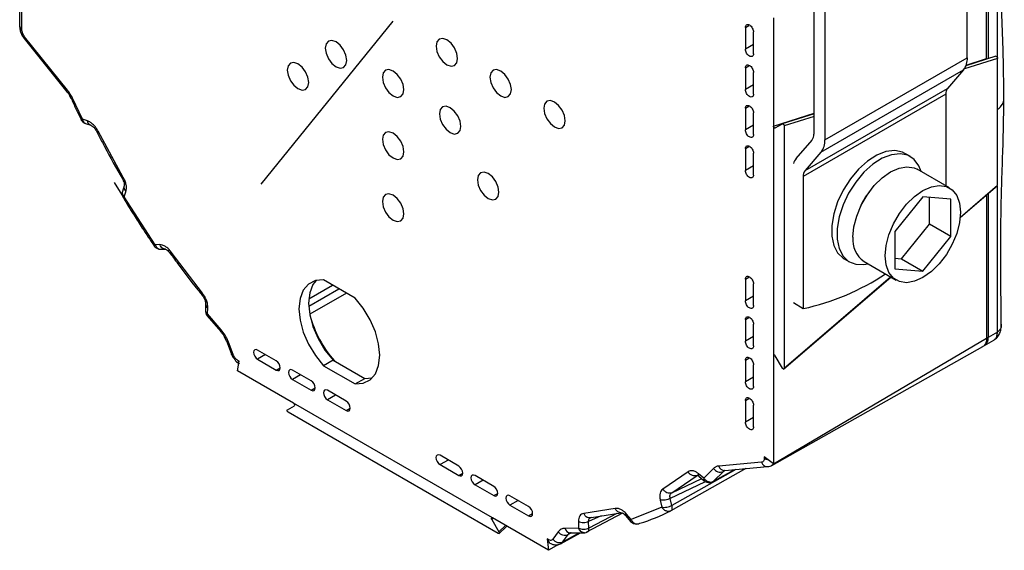
# Model space of a CAD drawing. Units: millimetres. Extents: x 2 to 306, y 3 to 206.
# Drawn here: x 248 to 261, y 131 to 138 of the extents above; entities that cross this region are included whole.
import ezdxf

# ---------------------------------------------------------------- set-up
doc = ezdxf.new("R2010")
doc.units = ezdxf.units.MM

msp = doc.modelspace()

# ---------------------------------------------------------------- linework, layer by layer
at = {"color": 7, "linetype": 'Continuous', "lineweight": 25}
for p, q in [((258.038, 136.9), (258.038, 142.844)), ((258.179, 142.762), (258.179, 136.824)), ((260.053, 137.905), (260.053, 141.79)), ((260.307, 137.894), (260.307, 140.071)), ((260.328, 140.083), (260.328, 137.891)), ((247.595, 139.731), (247.595, 138.314)), ((247.625, 138.273), (247.625, 139.551)), ((250.772, 136.243), (252.504, 138.383)), ((257.504, 138.429), (257.504, 137.007)), ((257.136, 138.304), (257.136, 138.018)), ((257.242, 137.957), (257.242, 138.243)), ((247.63, 138.194), (247.655, 138.162)), ((247.653, 138.159), (248.217, 137.458)), ((248.224, 137.48), (247.66, 138.181)), ((258.179, 136.824), (260.053, 137.905)), ((260.429, 137.923), (260.035, 137.798)), ((260.45, 136.23), (260.45, 137.896)), ((257.136, 137.773), (257.136, 137.487)), ((258.129, 136.662), (260.003, 137.744)), ((260.003, 137.744), (259.794, 137.502)), ((257.242, 137.426), (257.242, 137.712)), ((257.92, 136.421), (259.794, 137.502)), ((248.252, 137.407), (248.269, 137.37)), ((248.27, 137.371), (248.271, 137.37)), ((248.42, 137.095), (248.291, 137.371)), ((259.77, 137.425), (257.896, 136.344)), ((259.77, 137.425), (259.77, 136.222)), ((257.136, 137.241), (257.136, 136.955)), ((248.487, 137.073), (248.42, 137.095)), ((257.242, 136.894), (257.242, 137.18)), ((258.038, 137.167), (257.619, 137.034)), ((248.46, 137.04), (248.531, 137.018)), ((257.504, 137.007), (257.504, 133.988)), ((257.528, 136.981), (257.622, 137.035)), ((257.646, 137.009), (257.646, 133.823)), ((248.957, 136.33), (248.627, 136.938)), ((257.805, 136.582), (258.014, 136.823)), ((257.136, 136.711), (257.136, 136.424)), ((257.242, 136.363), (257.242, 136.649)), ((258.129, 136.662), (257.92, 136.421)), ((259.304, 136.606), (259.233, 136.647)), ((259.819, 136.193), (259.395, 136.438)), ((248.915, 136.367), (248.943, 136.321)), ((257.896, 136.344), (257.896, 134.606)), ((248.838, 136.266), (248.958, 136.068)), ((248.97, 136.22), (248.946, 136.148)), ((259.961, 135.804), (260.448, 136.223)), ((248.971, 136.077), (248.993, 136.144)), ((249.376, 135.446), (248.971, 136.077)), ((259.469, 136.077), (259.102, 135.62)), ((259.837, 136.044), (259.469, 136.077)), ((259.554, 135.717), (259.554, 136.069)), ((259.837, 135.554), (259.837, 136.044)), ((260.307, 136.102), (260.307, 134.217)), ((260.328, 136.12), (260.328, 134.229)), ((259.187, 135.26), (259.554, 135.717)), ((259.837, 135.554), (259.554, 135.717)), ((259.102, 135.62), (259.102, 135.13)), ((259.469, 135.097), (259.837, 135.554)), ((249.438, 135.448), (249.376, 135.446)), ((249.44, 135.387), (249.509, 135.389)), ((249.997, 134.809), (249.585, 135.351)), ((259.102, 135.268), (259.187, 135.26)), ((258.433, 135.261), (258.504, 135.221)), ((258.695, 135.225), (259.119, 134.981)), ((259.187, 135.26), (259.469, 135.097)), ((257.638, 133.81), (259.049, 135.021)), ((259.102, 135.13), (259.469, 135.097)), ((252.005, 134.744), (251.589, 134.984)), ((257.136, 134.995), (257.136, 134.708)), ((257.242, 134.647), (257.242, 134.934)), ((250.039, 134.665), (250.036, 134.582)), ((250.065, 134.537), (250.069, 134.619)), ((257.896, 134.606), (257.768, 134.681)), ((250.06, 134.514), (250.24, 134.304)), ((250.244, 134.328), (250.065, 134.537)), ((257.136, 134.463), (257.136, 134.177)), ((257.242, 134.116), (257.242, 134.402)), ((250.24, 134.303), (250.239, 134.303)), ((250.285, 134.239), (250.311, 134.183)), ((260.449, 134.299), (260.328, 134.229)), ((250.312, 134.183), (250.38, 134.007)), ((250.312, 134.183), (250.312, 134.183)), ((250.403, 134.002), (250.335, 134.178)), ((257.483, 132.546), (260.258, 134.109)), ((257.504, 132.565), (260.307, 134.217)), ((260.28, 134.122), (260.4, 134.191)), ((250.381, 134.007), (250.398, 133.97)), ((250.968, 133.921), (250.723, 134.063)), ((250.829, 134.002), (250.723, 133.941)), ((257.504, 133.988), (257.504, 132.565)), ((257.622, 133.825), (257.528, 133.986)), ((250.46, 133.79), (250.481, 133.916)), ((250.481, 133.916), (250.465, 133.926)), ((250.723, 133.941), (250.968, 133.799)), ((251.717, 133.93), (251.589, 133.857)), ((251.589, 133.857), (252.005, 133.617)), ((251.717, 133.93), (252.132, 133.69)), ((257.136, 133.931), (257.136, 133.645)), ((257.242, 133.584), (257.242, 133.87)), ((251.197, 133.365), (250.46, 133.79)), ((250.968, 133.799), (251.021, 133.83)), ((251.428, 133.656), (251.182, 133.798)), ((251.288, 133.737), (251.182, 133.675)), ((251.182, 133.675), (251.428, 133.534)), ((252.005, 133.617), (252.132, 133.69)), ((252.132, 133.69), (252.23, 133.697)), ((251.428, 133.534), (251.481, 133.564)), ((251.888, 133.391), (251.642, 133.533)), ((251.748, 133.471), (251.642, 133.41)), ((251.115, 133.278), (251.208, 133.331)), ((253.812, 131.856), (251.197, 133.365)), ((251.642, 133.41), (251.888, 133.268)), ((257.136, 133.4), (257.136, 133.115)), ((257.242, 133.053), (257.242, 133.339)), ((253.885, 131.651), (251.126, 133.244)), ((251.888, 133.268), (251.941, 133.299)), ((253.367, 132.537), (253.121, 132.679)), ((253.227, 132.617), (253.121, 132.556)), ((253.121, 132.556), (253.367, 132.414)), ((257.348, 132.588), (256.785, 132.538)), ((257.504, 132.565), (257.384, 132.658)), ((257.384, 132.658), (257.384, 132.639)), ((253.367, 132.414), (253.42, 132.445)), ((256.382, 132.46), (256.051, 132.235)), ((257.141, 132.504), (256.156, 131.95)), ((256.517, 132.422), (256.502, 132.415)), ((256.589, 132.379), (256.521, 132.435)), ((256.718, 132.506), (256.589, 132.379)), ((256.715, 132.337), (256.997, 132.491)), ((256.715, 132.337), (256.846, 132.466)), ((256.863, 132.479), (256.865, 132.479)), ((256.865, 132.479), (257.428, 132.53)), ((253.827, 132.271), (253.581, 132.413)), ((253.687, 132.352), (253.581, 132.291)), ((253.581, 132.291), (253.827, 132.149)), ((256.167, 132.186), (256.502, 132.415)), ((256.167, 132.186), (256.561, 132.372)), ((256.522, 132.404), (256.595, 132.343)), ((253.827, 132.149), (253.88, 132.179)), ((254.286, 132.006), (254.041, 132.148)), ((254.147, 132.087), (254.041, 132.025)), ((256.016, 132.09), (256.038, 131.997)), ((256.17, 132.02), (256.148, 132.113)), ((254.041, 132.025), (254.286, 131.884)), ((254.286, 131.884), (254.339, 131.914)), ((255.424, 131.98), (255.012, 131.915)), ((255.519, 131.918), (255.047, 131.67)), ((255.112, 131.862), (255.498, 131.923)), ((255.632, 131.835), (255.571, 131.907)), ((256.038, 131.997), (255.632, 131.835)), ((253.801, 131.834), (253.895, 131.673)), ((254.548, 131.43), (253.812, 131.856)), ((254.94, 131.807), (254.943, 131.721)), ((255.078, 131.721), (255.075, 131.807)), ((255.566, 131.883), (255.627, 131.811)), ((253.893, 131.648), (253.999, 131.747)), ((254.674, 131.673), (254.606, 131.576)), ((254.714, 131.519), (254.966, 131.661)), ((254.943, 131.721), (254.765, 131.718)), ((254.835, 131.659), (254.833, 131.659)), ((255.047, 131.67), (255.061, 131.673)), ((254.544, 131.571), (254.528, 131.58)), ((254.528, 131.58), (254.548, 131.43)), ((254.737, 131.54), (254.805, 131.638)), ((254.68, 131.508), (254.548, 131.43))]:
    msp.add_line(p, q, dxfattribs=at)
at = {"color": 8, "linetype": 'Continuous', "lineweight": 25}
for p, q in [((260.449, 137.914), (260.449, 140.153)), ((257.136, 138.304), (257.18, 138.329)), ((257.242, 138.079), (257.136, 138.018)), ((260.45, 137.896), (260.014, 137.758)), ((260.038, 137.808), (260.307, 137.894)), ((257.136, 137.773), (257.18, 137.798)), ((257.242, 137.549), (257.136, 137.487)), ((257.136, 137.241), (257.18, 137.266)), ((257.504, 137.007), (258.038, 137.175)), ((258.038, 137.133), (257.646, 137.009)), ((257.242, 137.016), (257.136, 136.955)), ((257.136, 136.711), (257.18, 136.736)), ((257.242, 136.485), (257.136, 136.424)), ((259.962, 135.811), (260.45, 136.23)), ((260.449, 134.299), (260.449, 136.211)), ((257.136, 134.995), (257.18, 135.02)), ((257.646, 133.823), (259.045, 135.024)), ((251.396, 134.734), (251.708, 134.915)), ((251.395, 134.638), (251.793, 134.866)), ((251.89, 134.81), (251.408, 134.534)), ((257.242, 134.769), (257.136, 134.708)), ((257.136, 134.463), (257.18, 134.489)), ((257.242, 134.239), (257.136, 134.177)), ((257.515, 133.998), (257.504, 133.988)), ((257.136, 133.931), (257.18, 133.956)), ((257.242, 133.707), (257.136, 133.645)), ((257.136, 133.4), (257.18, 133.426)), ((257.242, 133.176), (257.136, 133.115)), ((257.012, 132.492), (256.17, 132.02)), ((256.87, 132.48), (256.846, 132.466)), ((256.6, 132.327), (256.148, 132.113)), ((255.447, 131.915), (255.078, 131.721)), ((253.819, 131.851), (253.801, 131.834)), ((255.241, 131.882), (255.075, 131.807)), ((253.895, 131.673), (253.984, 131.756)), ((254.737, 131.54), (254.952, 131.661)), ((254.849, 131.662), (254.805, 131.638))]:
    msp.add_line(p, q, dxfattribs=at)
at = {"color": 7, "linetype": 'Continuous', "lineweight": 25, "flags": 128}
for points in [[(247.653, 138.159), (247.653, 138.16), (247.652, 138.165), (247.655, 138.172), (247.66, 138.181)], [(251.613, 138.032), (251.624, 137.963), (251.654, 137.892), (251.7, 137.83), (251.754, 137.787), (251.809, 137.768), (251.854, 137.777), (251.885, 137.812), (251.896, 137.868), (251.885, 137.937), (251.854, 138.008), (251.809, 138.07), (251.754, 138.113), (251.7, 138.132), (251.654, 138.123), (251.624, 138.088), (251.613, 138.032)], [(253.07, 138.056), (253.081, 137.988), (253.112, 137.917), (253.157, 137.855), (253.212, 137.811), (253.266, 137.793), (253.312, 137.802), (253.342, 137.837), (253.353, 137.893), (253.342, 137.962), (253.312, 138.033), (253.266, 138.094), (253.212, 138.138), (253.157, 138.157), (253.112, 138.148), (253.081, 138.113), (253.07, 138.056)], [(251.113, 137.743), (251.124, 137.674), (251.154, 137.603), (251.2, 137.542), (251.254, 137.498), (251.309, 137.479), (251.354, 137.488), (251.385, 137.523), (251.396, 137.58), (251.385, 137.648), (251.354, 137.719), (251.309, 137.781), (251.254, 137.824), (251.2, 137.843), (251.154, 137.834), (251.124, 137.799), (251.113, 137.743)], [(252.363, 137.648), (252.374, 137.579), (252.404, 137.509), (252.45, 137.447), (252.504, 137.403), (252.559, 137.384), (252.604, 137.393), (252.635, 137.429), (252.646, 137.485), (252.635, 137.554), (252.604, 137.624), (252.559, 137.686), (252.504, 137.73), (252.45, 137.749), (252.404, 137.74), (252.374, 137.704), (252.363, 137.648)], [(253.777, 137.648), (253.788, 137.58), (253.819, 137.509), (253.865, 137.447), (253.919, 137.403), (253.973, 137.384), (254.019, 137.393), (254.049, 137.429), (254.06, 137.485), (254.049, 137.554), (254.019, 137.624), (253.973, 137.686), (253.919, 137.73), (253.865, 137.749), (253.819, 137.74), (253.788, 137.705), (253.777, 137.648)], [(254.484, 137.24), (254.495, 137.171), (254.526, 137.101), (254.572, 137.039), (254.626, 136.995), (254.68, 136.976), (254.726, 136.985), (254.756, 137.02), (254.767, 137.077), (254.756, 137.145), (254.726, 137.216), (254.68, 137.278), (254.626, 137.322), (254.572, 137.341), (254.526, 137.332), (254.495, 137.296), (254.484, 137.24)], [(253.113, 137.166), (253.124, 137.097), (253.154, 137.026), (253.2, 136.964), (253.254, 136.921), (253.309, 136.902), (253.354, 136.911), (253.385, 136.946), (253.396, 137.002), (253.385, 137.071), (253.354, 137.142), (253.309, 137.204), (253.254, 137.247), (253.2, 137.266), (253.154, 137.257), (253.124, 137.222), (253.113, 137.166)], [(252.363, 136.832), (252.374, 136.763), (252.404, 136.692), (252.45, 136.63), (252.504, 136.587), (252.559, 136.568), (252.604, 136.577), (252.635, 136.612), (252.646, 136.668), (252.635, 136.737), (252.604, 136.808), (252.559, 136.87), (252.504, 136.913), (252.45, 136.932), (252.404, 136.923), (252.374, 136.888), (252.363, 136.832)], [(259.233, 136.647), (259.199, 136.663), (259.098, 136.684), (258.984, 136.671), (258.864, 136.624), (258.742, 136.546), (258.624, 136.44), (258.516, 136.312), (258.422, 136.166), (258.348, 136.011), (258.297, 135.853), (258.271, 135.7), (258.271, 135.559), (258.297, 135.436), (258.348, 135.338), (258.422, 135.268), (258.433, 135.261)], [(259.447, 136.408), (259.417, 136.484), (259.354, 136.569), (259.27, 136.623), (259.169, 136.643), (259.055, 136.63), (258.934, 136.583), (258.812, 136.505), (258.694, 136.399), (258.586, 136.271), (258.493, 136.126), (258.419, 135.97), (258.368, 135.812), (258.341, 135.659), (258.341, 135.518), (258.368, 135.395), (258.419, 135.297), (258.493, 135.227), (258.586, 135.189), (258.694, 135.186), (258.747, 135.195)], [(258.55, 135.546), (258.563, 135.68), (258.599, 135.822), (258.658, 135.965), (258.737, 136.1), (258.83, 136.223), (258.935, 136.325), (259.045, 136.403), (259.155, 136.453), (259.26, 136.471), (259.354, 136.457), (259.395, 136.438)], [(253.613, 136.3), (253.624, 136.231), (253.654, 136.16), (253.7, 136.098), (253.754, 136.055), (253.809, 136.036), (253.854, 136.045), (253.885, 136.08), (253.896, 136.136), (253.885, 136.205), (253.854, 136.276), (253.809, 136.338), (253.754, 136.381), (253.7, 136.4), (253.654, 136.391), (253.624, 136.356), (253.613, 136.3)], [(258.974, 135.301), (258.987, 135.435), (259.023, 135.577), (259.082, 135.72), (259.161, 135.856), (259.255, 135.978), (259.359, 136.08), (259.469, 136.158), (259.58, 136.208), (259.684, 136.226), (259.778, 136.212), (259.856, 136.167), (259.915, 136.092), (259.952, 135.993), (259.964, 135.873), (259.952, 135.738), (259.915, 135.596), (259.856, 135.454), (259.778, 135.318), (259.684, 135.196), (259.58, 135.093), (259.469, 135.015), (259.359, 134.966), (259.255, 134.948), (259.161, 134.962), (259.082, 135.007), (259.023, 135.081), (258.987, 135.181), (258.974, 135.301)], [(252.363, 136.015), (252.374, 135.946), (252.404, 135.876), (252.45, 135.814), (252.504, 135.77), (252.559, 135.751), (252.604, 135.76), (252.635, 135.795), (252.646, 135.852), (252.635, 135.92), (252.604, 135.991), (252.559, 136.053), (252.504, 136.097), (252.45, 136.115), (252.404, 136.107), (252.374, 136.071), (252.363, 136.015)], [(251.589, 134.984), (251.482, 134.975), (251.392, 134.929), (251.324, 134.849), (251.281, 134.74), (251.267, 134.606), (251.281, 134.456), (251.324, 134.298), (251.392, 134.139), (251.482, 133.99), (251.589, 133.857)], [(251.491, 134.977), (251.451, 134.923), (251.409, 134.813), (251.394, 134.68), (251.409, 134.53), (251.451, 134.371), (251.519, 134.213), (251.609, 134.063), (251.717, 133.93)], [(252.005, 133.617), (252.112, 133.626), (252.203, 133.671), (252.271, 133.751), (252.313, 133.861), (252.328, 133.994), (252.313, 134.144), (252.271, 134.303), (252.203, 134.461), (252.112, 134.611), (252.005, 134.744)], [(250.723, 134.063), (250.702, 134.07), (250.685, 134.067), (250.674, 134.054), (250.67, 134.033), (250.674, 134.007), (250.685, 133.98), (250.702, 133.957), (250.723, 133.941)], [(250.968, 133.799), (250.989, 133.792), (251.006, 133.795), (251.017, 133.808), (251.021, 133.83), (251.017, 133.855), (251.006, 133.882), (250.989, 133.905), (250.968, 133.921)], [(251.182, 133.798), (251.162, 133.805), (251.145, 133.802), (251.133, 133.788), (251.129, 133.767), (251.133, 133.742), (251.145, 133.715), (251.162, 133.692), (251.182, 133.675)], [(251.428, 133.534), (251.448, 133.527), (251.465, 133.53), (251.477, 133.543), (251.481, 133.564), (251.477, 133.59), (251.465, 133.617), (251.448, 133.64), (251.428, 133.656)], [(251.642, 133.533), (251.621, 133.54), (251.604, 133.536), (251.593, 133.523), (251.589, 133.502), (251.593, 133.476), (251.604, 133.45), (251.621, 133.427), (251.642, 133.41)], [(251.888, 133.268), (251.908, 133.261), (251.925, 133.265), (251.937, 133.278), (251.941, 133.299), (251.937, 133.325), (251.925, 133.351), (251.908, 133.374), (251.888, 133.391)], [(253.121, 132.679), (253.101, 132.686), (253.084, 132.682), (253.072, 132.669), (253.068, 132.648), (253.072, 132.622), (253.084, 132.596), (253.101, 132.572), (253.121, 132.556)], [(253.367, 132.414), (253.387, 132.407), (253.405, 132.41), (253.416, 132.424), (253.42, 132.445), (253.416, 132.471), (253.405, 132.497), (253.387, 132.52), (253.367, 132.537)], [(253.581, 132.413), (253.561, 132.42), (253.543, 132.417), (253.532, 132.404), (253.528, 132.383), (253.532, 132.357), (253.543, 132.33), (253.561, 132.307), (253.581, 132.291)], [(253.827, 132.149), (253.847, 132.142), (253.864, 132.145), (253.876, 132.158), (253.88, 132.179), (253.876, 132.205), (253.864, 132.232), (253.847, 132.255), (253.827, 132.271)], [(254.041, 132.148), (254.02, 132.155), (254.003, 132.152), (253.992, 132.138), (253.987, 132.117), (253.992, 132.091), (254.003, 132.065), (254.02, 132.042), (254.041, 132.025)], [(254.286, 131.884), (254.307, 131.876), (254.324, 131.88), (254.335, 131.893), (254.339, 131.914), (254.335, 131.94), (254.324, 131.966), (254.307, 131.99), (254.286, 132.006)]]:
    msp.add_lwpolyline(points, dxfattribs=at)
at = {"color": 8, "linetype": 'Continuous', "lineweight": 25, "flags": 128}
for points in [[(248.217, 137.458), (248.216, 137.459), (248.216, 137.464), (248.218, 137.471), (248.224, 137.48)], [(248.271, 137.37), (248.271, 137.37), (248.274, 137.369), (248.281, 137.369), (248.291, 137.371)], [(250.239, 134.303), (250.239, 134.304), (250.238, 134.31), (250.24, 134.318), (250.244, 134.328)], [(250.312, 134.183), (250.313, 134.182), (250.317, 134.179), (250.324, 134.178), (250.335, 134.178)], [(250.403, 134.002), (250.392, 134.002), (250.385, 134.003), (250.381, 134.006), (250.38, 134.007)], [(255.627, 131.811), (255.626, 131.813), (255.625, 131.818), (255.628, 131.826), (255.632, 131.835)]]:
    msp.add_lwpolyline(points, dxfattribs=at)
at = {"color": 7, "linetype": 'Continuous', "lineweight": 25}
for centre, radius, start, end in [((247.643, 138.317), 0.048, 184.0928, 247.2271), ((259.809, 137.892), 0.245, 322.6226, 3.039), ((259.886, 137.432), 0.116, 142.6254, 183.0359), ((257.921, 136.894), 0.116, 322.6204, 3.0409), ((257.935, 136.811), 0.245, 322.6226, 3.039), ((257.951, 136.459), 0.191, 139.9902, 163.5364), ((258.012, 136.35), 0.116, 142.6254, 183.0359), ((259.315, 135.676), 0.721, 139.8417, 160.1637), ((258.892, 135.508), 0.344, 173.6037, 235.0841), ((257.204, 137.764), 3.232, 282.3731, 303.3005), ((250.136, 134.578), 0.1, 177.7431, 219.7568), ((252.859, 134.912), 1.501, 195.1586, 221.3261), ((260.211, 134.218), 0.118, 305.6916, 5.6227), ((256.805, 132.561), 0.103, 212.0473, 293.1723), ((255.018, 134.2), 2.522, 286.7708, 296.8418), ((254.762, 131.737), 0.109, 216.0884, 293.4874), ((254.593, 131.565), 0.0494, 173.7593, 234.8198), ((254.694, 131.64), 0.109, 216.0892, 293.4866)]:
    msp.add_arc(centre, radius, start, end, dxfattribs=at)
at = {"color": 8, "linetype": 'Continuous', "lineweight": 25}
for centre, radius, start, end in [((249.014, 136.132), 0.0699, 165.9481, 231.5694), ((250.089, 134.584), 0.0531, 182.8912, 243.3731), ((250.524, 133.923), 0.059, 177.1055, 215.51), ((257.426, 132.61), 0.0801, 195.3988, 271.9784), ((257.447, 132.753), 0.13, 241.1665, 260.6038), ((257.448, 132.607), 0.0695, 300.0853, 322.0899), ((256.864, 132.562), 0.0829, 196.907, 270.2155), ((256.895, 132.42), 0.0678, 118.8681, 136.6742), ((256.622, 132.367), 0.0353, 159.3305, 221.8412), ((254.841, 131.738), 0.0792, 194.2943, 263.5626), ((254.863, 131.598), 0.07, 118.7128, 145.4287), ((254.679, 131.58), 0.0702, 299.5857, 325.5158)]:
    msp.add_arc(centre, radius, start, end, dxfattribs=at)
at = {"color": 7, "linetype": 'Continuous', "lineweight": 25}
for centre, major_axis, ratio, start_param, end_param in [((257.518, 133.98), (-0.0099, 0.0177), 0.582121, 4.748973, 7.090962), ((251.197, 133.349), (-0.0107, 0.0172), 0.571802, 3.12555, 5.46754)]:
    msp.add_ellipse(centre, major_axis=major_axis, ratio=ratio, start_param=start_param, end_param=end_param, dxfattribs=at)
for points, knots in [([(260.533, 137.401), (260.532, 137.545), (260.53, 137.801), (260.52, 138.135), (260.51, 138.376), (260.503, 138.548), (260.498, 138.692), (260.495, 138.838), (260.493, 139.003), (260.492, 139.215), (260.493, 139.485), (260.495, 139.822), (260.498, 140.071), (260.5, 140.208)], [0, 0, 0, 0, 0.150711, 0.267096, 0.349015, 0.403491, 0.460008, 0.511306, 0.569931, 0.645901, 0.741297, 0.858257, 1, 1, 1, 1]), ([(247.596, 138.314), (247.597, 138.303), (247.597, 138.276), (247.609, 138.235), (247.623, 138.206), (247.63, 138.194)], [0, 0, 0, 0, 0.265415, 0.664769, 1, 1, 1, 1]), ([(247.66, 138.181), (247.655, 138.188), (247.645, 138.202), (247.634, 138.226), (247.626, 138.251), (247.625, 138.266), (247.625, 138.273)], [0, 0, 0, 0, 0.249867, 0.499991, 0.749866, 1, 1, 1, 1]), ([(257.136, 138.304), (257.137, 138.312), (257.138, 138.327), (257.151, 138.34), (257.168, 138.344), (257.182, 138.338), (257.189, 138.335)], [0, 0, 0, 0, 0.249997, 0.499998, 0.750013, 1, 1, 1, 1]), ([(257.189, 138.335), (257.196, 138.33), (257.21, 138.32), (257.227, 138.295), (257.24, 138.268), (257.241, 138.251), (257.242, 138.243)], [0, 0, 0, 0, 0.250008, 0.499997, 0.750007, 1, 1, 1, 1]), ([(257.189, 137.926), (257.182, 137.931), (257.168, 137.941), (257.151, 137.965), (257.138, 137.993), (257.137, 138.01), (257.136, 138.018)], [0, 0, 0, 0, 0.249987, 0.500002, 0.750003, 1, 1, 1, 1]), ([(257.242, 137.957), (257.241, 137.949), (257.24, 137.934), (257.227, 137.921), (257.21, 137.917), (257.196, 137.923), (257.189, 137.926)], [0, 0, 0, 0, 0.249993, 0.500003, 0.749992, 1, 1, 1, 1]), ([(260.426, 137.922), (260.427, 137.922), (260.428, 137.923), (260.431, 137.923), (260.436, 137.921), (260.442, 137.917), (260.446, 137.91), (260.449, 137.904), (260.45, 137.9), (260.45, 137.898), (260.45, 137.896)], [0, 0, 0, 0, 0.1012577, 0.1843533, 0.2971945, 0.4973957, 0.6992019, 0.8140554, 0.8960818, 1, 1, 1, 1]), ([(257.136, 137.773), (257.137, 137.781), (257.138, 137.796), (257.151, 137.809), (257.168, 137.813), (257.182, 137.807), (257.189, 137.804)], [0, 0, 0, 0, 0.249997, 0.499998, 0.750013, 1, 1, 1, 1]), ([(257.189, 137.804), (257.196, 137.799), (257.21, 137.789), (257.227, 137.765), (257.24, 137.737), (257.241, 137.72), (257.242, 137.712)], [0, 0, 0, 0, 0.250008, 0.499997, 0.750007, 1, 1, 1, 1]), ([(248.291, 137.371), (248.281, 137.39), (248.262, 137.429), (248.237, 137.463), (248.224, 137.48)], [0, 0, 0, 0, 0.500004, 1, 1, 1, 1]), ([(257.189, 137.396), (257.182, 137.4), (257.168, 137.41), (257.151, 137.435), (257.138, 137.462), (257.137, 137.479), (257.136, 137.487)], [0, 0, 0, 0, 0.249987, 0.500002, 0.750003, 1, 1, 1, 1]), ([(248.216, 137.458), (248.223, 137.45), (248.236, 137.434), (248.247, 137.416), (248.252, 137.407)], [0, 0, 0, 0, 0.515483, 1, 1, 1, 1]), ([(248.272, 137.371), (248.292, 137.325), (248.333, 137.232), (248.378, 137.14), (248.402, 137.093)], [0, 0, 0, 0, 0.488554, 1, 1, 1, 1]), ([(257.242, 137.426), (257.241, 137.419), (257.24, 137.403), (257.227, 137.39), (257.21, 137.386), (257.196, 137.392), (257.189, 137.396)], [0, 0, 0, 0, 0.249993, 0.500003, 0.749992, 1, 1, 1, 1]), ([(260.5, 134.413), (260.498, 134.56), (260.495, 134.829), (260.493, 135.201), (260.493, 135.508), (260.495, 135.744), (260.497, 135.923), (260.501, 136.088), (260.507, 136.297), (260.517, 136.587), (260.53, 136.963), (260.532, 137.245), (260.533, 137.401)], [0, 0, 0, 0, 0.152239, 0.27868, 0.383046, 0.468129, 0.514963, 0.557715, 0.624654, 0.72113, 0.846337, 1, 1, 1, 1]), ([(257.136, 137.241), (257.137, 137.249), (257.138, 137.264), (257.151, 137.277), (257.168, 137.281), (257.182, 137.275), (257.189, 137.272)], [0, 0, 0, 0, 0.249997, 0.499998, 0.750013, 1, 1, 1, 1]), ([(257.189, 137.272), (257.196, 137.267), (257.21, 137.257), (257.227, 137.233), (257.24, 137.205), (257.241, 137.188), (257.242, 137.18)], [0, 0, 0, 0, 0.250008, 0.499997, 0.750007, 1, 1, 1, 1]), ([(248.401, 137.092), (248.406, 137.084), (248.416, 137.066), (248.438, 137.047), (248.456, 137.043), (248.461, 137.042)], [0, 0, 0, 0, 0.341954, 0.803063, 1, 1, 1, 1]), ([(248.627, 136.938), (248.618, 136.954), (248.6, 136.986), (248.564, 137.026), (248.526, 137.057), (248.5, 137.068), (248.487, 137.073)], [0, 0, 0, 0, 0.250345, 0.50012, 0.749855, 1, 1, 1, 1]), ([(248.522, 137.021), (248.529, 137.018), (248.544, 137.012), (248.567, 136.993), (248.59, 136.966), (248.602, 136.944), (248.609, 136.933)], [0, 0, 0, 0, 0.241744, 0.489254, 0.742182, 1, 1, 1, 1]), ([(257.189, 136.863), (257.182, 136.868), (257.168, 136.878), (257.151, 136.902), (257.138, 136.93), (257.137, 136.947), (257.136, 136.955)], [0, 0, 0, 0, 0.249987, 0.500002, 0.750003, 1, 1, 1, 1]), ([(257.528, 136.981), (257.527, 136.98), (257.525, 136.98), (257.522, 136.979), (257.518, 136.981), (257.512, 136.986), (257.507, 136.993), (257.504, 137), (257.504, 137.004), (257.504, 137.007)], [0, 0, 0, 0, 0.103515, 0.18461, 0.29755, 0.497861, 0.6999, 0.814852, 1, 1, 1, 1]), ([(257.622, 137.035), (257.623, 137.035), (257.624, 137.036), (257.627, 137.036), (257.631, 137.035), (257.634, 137.033), (257.638, 137.03), (257.641, 137.026), (257.643, 137.021), (257.646, 137.015), (257.646, 137.011), (257.646, 137.009)], [0, 0, 0, 0, 0.10247, 0.18252, 0.28605, 0.399143, 0.5002, 0.598269, 0.705809, 0.839733, 1, 1, 1, 1]), ([(248.609, 136.933), (248.633, 136.885), (248.73, 136.694), (248.836, 136.507), (248.915, 136.367)], [0, 0, 0, 0, 0.2513059, 1, 1, 1, 1]), ([(257.242, 136.894), (257.241, 136.886), (257.24, 136.871), (257.227, 136.858), (257.21, 136.854), (257.196, 136.86), (257.189, 136.863)], [0, 0, 0, 0, 0.249993, 0.500003, 0.749992, 1, 1, 1, 1]), ([(257.136, 136.711), (257.137, 136.718), (257.138, 136.733), (257.151, 136.747), (257.168, 136.751), (257.182, 136.744), (257.189, 136.741)], [0, 0, 0, 0, 0.249998, 0.499995, 0.75001, 1, 1, 1, 1]), ([(257.189, 136.741), (257.196, 136.736), (257.21, 136.727), (257.227, 136.702), (257.24, 136.675), (257.241, 136.658), (257.242, 136.649)], [0, 0, 0, 0, 0.25001, 0.5, 0.750006, 1, 1, 1, 1]), ([(248.941, 136.321), (248.947, 136.31), (248.959, 136.289), (248.968, 136.256), (248.972, 136.228), (248.968, 136.215), (248.966, 136.208)], [0, 0, 0, 0, 0.25968, 0.513094, 0.759934, 1, 1, 1, 1]), ([(248.993, 136.144), (248.996, 136.157), (249.002, 136.183), (248.997, 136.231), (248.983, 136.281), (248.966, 136.314), (248.957, 136.33)], [0, 0, 0, 0, 0.250455, 0.500353, 0.750017, 1, 1, 1, 1]), ([(257.189, 136.332), (257.182, 136.337), (257.168, 136.347), (257.151, 136.371), (257.138, 136.398), (257.137, 136.415), (257.136, 136.424)], [0, 0, 0, 0, 0.249989, 0.500009, 0.750001, 1, 1, 1, 1]), ([(257.242, 136.363), (257.241, 136.355), (257.24, 136.34), (257.227, 136.327), (257.21, 136.323), (257.196, 136.329), (257.189, 136.332)], [0, 0, 0, 0, 0.249995, 0.499996, 0.74999, 1, 1, 1, 1]), ([(248.948, 136.148), (248.945, 136.14), (248.939, 136.119), (248.943, 136.089), (248.954, 136.073), (248.957, 136.067)], [0, 0, 0, 0, 0.310121, 0.757354, 1, 1, 1, 1]), ([(248.971, 136.077), (248.966, 136.074), (248.957, 136.068), (248.957, 136.067), (248.956, 136.067)], [0, 0, 0, 0, 0.507916, 1, 1, 1, 1]), ([(248.958, 136.068), (249.004, 135.99), (249.085, 135.854), (249.221, 135.642), (249.312, 135.509), (249.365, 135.431)], [0, 0, 0, 0, 0.3586512, 0.6239929, 1, 1, 1, 1]), ([(249.365, 135.431), (249.365, 135.43), (249.369, 135.422), (249.386, 135.407), (249.414, 135.39), (249.437, 135.388), (249.448, 135.388)], [0, 0, 0, 0, 0.016777, 0.291075, 0.661496, 1, 1, 1, 1]), ([(249.585, 135.351), (249.573, 135.365), (249.551, 135.394), (249.513, 135.424), (249.473, 135.445), (249.449, 135.447), (249.438, 135.448)], [0, 0, 0, 0, 0.250399, 0.500148, 0.749864, 1, 1, 1, 1]), ([(249.495, 135.39), (249.5, 135.39), (249.511, 135.39), (249.531, 135.379), (249.554, 135.361), (249.568, 135.342), (249.575, 135.333)], [0, 0, 0, 0, 0.236946, 0.482363, 0.736675, 1, 1, 1, 1]), ([(249.511, 135.39), (249.509, 135.389), (249.504, 135.388), (249.499, 135.39), (249.496, 135.392)], [0, 0, 0, 0, 0.293147, 1, 1, 1, 1]), ([(249.575, 135.335), (249.612, 135.282), (249.718, 135.134), (249.857, 134.951), (249.961, 134.825), (249.991, 134.788)], [0, 0, 0, 0, 0.281295, 0.789819, 1, 1, 1, 1]), ([(257.136, 134.995), (257.137, 135.002), (257.138, 135.017), (257.151, 135.031), (257.168, 135.035), (257.182, 135.029), (257.189, 135.025)], [0, 0, 0, 0, 0.249997, 0.499996, 0.750013, 1, 1, 1, 1]), ([(257.189, 135.025), (257.196, 135.02), (257.21, 135.011), (257.227, 134.986), (257.24, 134.959), (257.241, 134.942), (257.242, 134.934)], [0, 0, 0, 0, 0.250007, 0.499999, 0.750008, 1, 1, 1, 1]), ([(249.991, 134.787), (249.998, 134.777), (250.013, 134.757), (250.029, 134.723), (250.039, 134.69), (250.039, 134.671), (250.039, 134.662)], [0, 0, 0, 0, 0.254394, 0.506282, 0.755042, 1, 1, 1, 1]), ([(250.069, 134.619), (250.068, 134.635), (250.067, 134.665), (250.052, 134.716), (250.029, 134.766), (250.008, 134.795), (249.997, 134.809)], [0, 0, 0, 0, 0.250475, 0.50041, 0.750102, 1, 1, 1, 1]), ([(257.189, 134.616), (257.182, 134.621), (257.168, 134.631), (257.151, 134.655), (257.138, 134.682), (257.137, 134.699), (257.136, 134.708)], [0, 0, 0, 0, 0.249986, 0.500003, 0.749991, 1, 1, 1, 1]), ([(257.242, 134.647), (257.241, 134.639), (257.24, 134.624), (257.227, 134.611), (257.21, 134.607), (257.196, 134.613), (257.189, 134.616)], [0, 0, 0, 0, 0.250004, 0.500002, 0.749993, 1, 1, 1, 1]), ([(257.136, 134.463), (257.137, 134.471), (257.138, 134.486), (257.151, 134.499), (257.168, 134.503), (257.182, 134.497), (257.189, 134.494)], [0, 0, 0, 0, 0.249998, 0.499998, 0.75001, 1, 1, 1, 1]), ([(257.189, 134.494), (257.196, 134.489), (257.21, 134.479), (257.227, 134.455), (257.24, 134.428), (257.241, 134.411), (257.242, 134.402)], [0, 0, 0, 0, 0.2500107, 0.4999964, 0.7500068, 1, 1, 1, 1]), ([(260.4, 134.191), (260.416, 134.203), (260.448, 134.225), (260.48, 134.279), (260.499, 134.344), (260.499, 134.391), (260.5, 134.416)], [0, 0, 0, 0, 0.228712, 0.459333, 0.711183, 1, 1, 1, 1]), ([(250.24, 134.303), (250.25, 134.291), (250.266, 134.271), (250.28, 134.248), (250.285, 134.239)], [0, 0, 0, 0, 0.617675, 1, 1, 1, 1]), ([(250.335, 134.178), (250.323, 134.205), (250.299, 134.259), (250.262, 134.305), (250.244, 134.328)], [0, 0, 0, 0, 0.5000022, 1, 1, 1, 1]), ([(257.189, 134.086), (257.182, 134.091), (257.168, 134.1), (257.151, 134.125), (257.138, 134.152), (257.137, 134.169), (257.136, 134.177)], [0, 0, 0, 0, 0.24999, 0.500002, 0.750002, 1, 1, 1, 1]), ([(257.242, 134.116), (257.241, 134.109), (257.24, 134.094), (257.227, 134.08), (257.21, 134.076), (257.196, 134.083), (257.189, 134.086)], [0, 0, 0, 0, 0.2499932, 0.5000036, 0.7499893, 1, 1, 1, 1]), ([(260.307, 134.217), (260.306, 134.201), (260.304, 134.169), (260.286, 134.133), (260.27, 134.113), (260.258, 134.11), (260.258, 134.109)], [0, 0, 0, 0, 0.330717, 0.661428, 0.992137, 1, 1, 1, 1]), ([(260.307, 134.217), (260.306, 134.201), (260.303, 134.17), (260.294, 134.142), (260.285, 134.134), (260.285, 134.134)], [0, 0, 0, 0, 0.501666, 0.999325, 1, 1, 1, 1]), ([(250.398, 133.97), (250.414, 133.948), (250.435, 133.917), (250.467, 133.89), (250.481, 133.884), (250.486, 133.881)], [0, 0, 0, 0, 0.621911, 0.864331, 1, 1, 1, 1]), ([(250.465, 133.926), (250.459, 133.93), (250.446, 133.938), (250.429, 133.957), (250.413, 133.978), (250.406, 133.994), (250.403, 134.002)], [0, 0, 0, 0, 0.249867, 0.499992, 0.749867, 1, 1, 1, 1]), ([(257.136, 133.931), (257.137, 133.939), (257.138, 133.954), (257.151, 133.967), (257.168, 133.971), (257.182, 133.965), (257.189, 133.962)], [0, 0, 0, 0, 0.250009, 0.499997, 0.750014, 1, 1, 1, 1]), ([(257.189, 133.962), (257.196, 133.957), (257.21, 133.947), (257.227, 133.923), (257.24, 133.895), (257.241, 133.878), (257.242, 133.87)], [0, 0, 0, 0, 0.250007, 0.499998, 0.749996, 1, 1, 1, 1]), ([(257.646, 133.823), (257.646, 133.821), (257.646, 133.817), (257.643, 133.814), (257.64, 133.813), (257.638, 133.812), (257.634, 133.813), (257.631, 133.815), (257.627, 133.818), (257.624, 133.821), (257.623, 133.823), (257.622, 133.825)], [0, 0, 0, 0, 0.173653, 0.300553, 0.410579, 0.502218, 0.595305, 0.71393, 0.817463, 0.897454, 1, 1, 1, 1]), ([(257.189, 133.553), (257.182, 133.558), (257.168, 133.568), (257.151, 133.593), (257.138, 133.62), (257.137, 133.637), (257.136, 133.645)], [0, 0, 0, 0, 0.249989, 0.500009, 0.750001, 1, 1, 1, 1]), ([(257.242, 133.584), (257.241, 133.577), (257.24, 133.561), (257.227, 133.548), (257.21, 133.544), (257.196, 133.55), (257.189, 133.553)], [0, 0, 0, 0, 0.249995, 0.499996, 0.74999, 1, 1, 1, 1]), ([(257.136, 133.4), (257.137, 133.408), (257.138, 133.423), (257.151, 133.436), (257.168, 133.44), (257.182, 133.434), (257.189, 133.431)], [0, 0, 0, 0, 0.249998, 0.5, 0.750012, 1, 1, 1, 1]), ([(257.189, 133.431), (257.196, 133.426), (257.21, 133.416), (257.227, 133.392), (257.24, 133.365), (257.241, 133.348), (257.242, 133.339)], [0, 0, 0, 0, 0.250009, 0.499995, 0.750006, 1, 1, 1, 1]), ([(251.126, 133.244), (251.124, 133.245), (251.121, 133.248), (251.117, 133.253), (251.114, 133.257), (251.113, 133.262), (251.112, 133.266), (251.111, 133.27), (251.112, 133.273), (251.113, 133.276), (251.115, 133.277), (251.115, 133.278)], [0, 0, 0, 0, 0.173644, 0.300585, 0.410587, 0.502241, 0.595296, 0.71395, 0.817457, 0.897475, 1, 1, 1, 1]), ([(257.189, 133.023), (257.182, 133.028), (257.168, 133.038), (257.151, 133.062), (257.138, 133.089), (257.137, 133.106), (257.136, 133.115)], [0, 0, 0, 0, 0.249987, 0.500004, 0.750003, 1, 1, 1, 1]), ([(257.242, 133.053), (257.241, 133.046), (257.24, 133.031), (257.227, 133.017), (257.21, 133.013), (257.196, 133.02), (257.189, 133.023)], [0, 0, 0, 0, 0.249992, 0.500001, 0.749993, 1, 1, 1, 1]), ([(257.384, 132.639), (257.384, 132.632), (257.383, 132.618), (257.375, 132.603), (257.364, 132.592), (257.354, 132.589), (257.348, 132.588)], [0, 0, 0, 0, 0.249883, 0.499997, 0.749875, 1, 1, 1, 1]), ([(257.428, 132.532), (257.44, 132.532), (257.459, 132.533), (257.476, 132.544), (257.482, 132.549)], [0, 0, 0, 0, 0.594276, 1, 1, 1, 1]), ([(256.521, 132.435), (256.509, 132.445), (256.483, 132.464), (256.444, 132.477), (256.409, 132.477), (256.391, 132.466), (256.382, 132.46)], [0, 0, 0, 0, 0.246086, 0.500976, 0.754551, 1, 1, 1, 1]), ([(256.502, 132.415), (256.492, 132.412), (256.472, 132.406), (256.438, 132.413), (256.405, 132.431), (256.39, 132.451), (256.382, 132.46)], [0, 0, 0, 0, 0.249998, 0.499995, 0.749996, 1, 1, 1, 1]), ([(256.502, 132.415), (256.506, 132.418), (256.511, 132.422), (256.519, 132.422), (256.52, 132.422)], [0, 0, 0, 0, 0.794142, 1, 1, 1, 1]), ([(256.785, 132.538), (256.772, 132.536), (256.747, 132.531), (256.728, 132.515), (256.718, 132.506)], [0, 0, 0, 0, 0.499996, 1, 1, 1, 1]), ([(256.519, 132.415), (256.518, 132.414), (256.517, 132.41), (256.524, 132.403), (256.529, 132.399)], [0, 0, 0, 0, 0.19841, 1, 1, 1, 1]), ([(256.589, 132.379), (256.597, 132.369), (256.614, 132.349), (256.648, 132.331), (256.685, 132.325), (256.705, 132.333), (256.715, 132.337)], [0, 0, 0, 0, 0.249996, 0.499995, 0.750001, 1, 1, 1, 1]), ([(256.596, 132.344), (256.599, 132.341), (256.608, 132.333), (256.63, 132.323), (256.65, 132.321), (256.662, 132.32)], [0, 0, 0, 0, 0.167286, 0.503039, 1, 1, 1, 1]), ([(256.662, 132.32), (256.675, 132.321), (256.692, 132.323), (256.707, 132.332), (256.711, 132.335)], [0, 0, 0, 0, 0.728382, 1, 1, 1, 1]), ([(256.051, 132.235), (256.043, 132.228), (256.026, 132.215), (256.012, 132.181), (256.007, 132.139), (256.013, 132.106), (256.016, 132.09)], [0, 0, 0, 0, 0.250649, 0.500181, 0.749822, 1, 1, 1, 1]), ([(256.167, 132.186), (256.157, 132.183), (256.137, 132.177), (256.104, 132.185), (256.073, 132.204), (256.059, 132.224), (256.051, 132.235)], [0, 0, 0, 0, 0.250001, 0.5, 0.750003, 1, 1, 1, 1]), ([(256.148, 132.113), (256.146, 132.121), (256.143, 132.137), (256.145, 132.158), (256.153, 132.176), (256.162, 132.183), (256.167, 132.186)], [0, 0, 0, 0, 0.24925, 0.495226, 0.745011, 1, 1, 1, 1]), ([(256.148, 132.113), (256.137, 132.109), (256.117, 132.099), (256.08, 132.09), (256.044, 132.086), (256.025, 132.089), (256.016, 132.09)], [0, 0, 0, 0, 0.25, 0.500001, 0.749992, 1, 1, 1, 1]), ([(255.012, 131.915), (255.001, 131.912), (254.979, 131.908), (254.956, 131.885), (254.942, 131.851), (254.941, 131.822), (254.94, 131.807)], [0, 0, 0, 0, 0.250419, 0.500167, 0.749882, 1, 1, 1, 1]), ([(255.571, 131.907), (255.559, 131.92), (255.535, 131.945), (255.496, 131.97), (255.458, 131.984), (255.435, 131.981), (255.424, 131.98)], [0, 0, 0, 0, 0.250491, 0.500449, 0.750168, 1, 1, 1, 1]), ([(255.497, 131.922), (255.5, 131.923), (255.507, 131.926), (255.525, 131.92), (255.545, 131.906), (255.56, 131.89), (255.567, 131.882)], [0, 0, 0, 0, 0.234835, 0.479091, 0.733901, 1, 1, 1, 1]), ([(256.038, 131.997), (256.047, 131.996), (256.066, 131.993), (256.102, 131.997), (256.139, 132.006), (256.159, 132.015), (256.17, 132.02)], [0, 0, 0, 0, 0.250002, 0.500001, 0.750002, 1, 1, 1, 1]), ([(256.156, 131.95), (256.146, 131.946), (256.127, 131.938), (256.092, 131.945), (256.06, 131.965), (256.045, 131.986), (256.038, 131.997)], [0, 0, 0, 0, 0.250003, 0.500003, 0.749998, 1, 1, 1, 1]), ([(256.156, 131.95), (256.16, 131.953), (256.168, 131.958), (256.174, 131.975), (256.175, 131.995), (256.171, 132.012), (256.17, 132.02)], [0, 0, 0, 0, 0.2499966, 0.4999966, 0.7499997, 1, 1, 1, 1]), ([(253.801, 131.834), (253.801, 131.835), (253.799, 131.838), (253.797, 131.842), (253.797, 131.848), (253.798, 131.854), (253.802, 131.857), (253.806, 131.859), (253.809, 131.857), (253.812, 131.856)], [0, 0, 0, 0, 0.103542, 0.184576, 0.297549, 0.497898, 0.699909, 0.814846, 1, 1, 1, 1]), ([(255.075, 131.807), (255.065, 131.803), (255.044, 131.795), (255.006, 131.791), (254.969, 131.795), (254.95, 131.803), (254.94, 131.807)], [0, 0, 0, 0, 0.249999, 0.499995, 0.749998, 1, 1, 1, 1]), ([(255.112, 131.862), (255.103, 131.858), (255.09, 131.853), (255.078, 131.857), (255.075, 131.858)], [0, 0, 0, 0, 0.772621, 1, 1, 1, 1]), ([(255.627, 131.811), (255.635, 131.804), (255.648, 131.79), (255.674, 131.779), (255.691, 131.777), (255.701, 131.776)], [0, 0, 0, 0, 0.371345, 0.666325, 1, 1, 1, 1]), ([(255.709, 131.778), (255.711, 131.778), (255.724, 131.775), (255.736, 131.781), (255.745, 131.785)], [0, 0, 0, 0, 0.165912, 1, 1, 1, 1]), ([(253.895, 131.673), (253.896, 131.671), (253.898, 131.669), (253.899, 131.665), (253.9, 131.661), (253.9, 131.657), (253.899, 131.653), (253.897, 131.651), (253.894, 131.649), (253.89, 131.649), (253.887, 131.65), (253.885, 131.651)], [0, 0, 0, 0, 0.1024762, 0.1825333, 0.2860293, 0.3991232, 0.5001851, 0.5982387, 0.7058128, 0.8397372, 1, 1, 1, 1]), ([(254.765, 131.718), (254.746, 131.717), (254.71, 131.713), (254.686, 131.687), (254.674, 131.673)], [0, 0, 0, 0, 0.4999978, 1, 1, 1, 1]), ([(254.829, 131.659), (254.828, 131.659), (254.826, 131.66), (254.834, 131.659), (254.835, 131.659)], [0, 0, 0, 0, 0.829893, 1, 1, 1, 1]), ([(254.833, 131.662), (254.89, 131.66), (254.953, 131.657), (255.013, 131.662), (255.018, 131.662)], [0, 0, 0, 0, 0.916626, 1, 1, 1, 1]), ([(254.943, 131.721), (254.953, 131.717), (254.973, 131.709), (255.01, 131.705), (255.047, 131.709), (255.068, 131.717), (255.078, 131.721)], [0, 0, 0, 0, 0.249999, 0.499996, 0.749997, 1, 1, 1, 1]), ([(255.019, 131.663), (255.021, 131.662), (255.036, 131.661), (255.049, 131.668), (255.061, 131.673)], [0, 0, 0, 0, 0.1659298, 1, 1, 1, 1]), ([(254.606, 131.576), (254.602, 131.572), (254.595, 131.564), (254.58, 131.56), (254.563, 131.561), (254.55, 131.568), (254.544, 131.571)], [0, 0, 0, 0, 0.249867, 0.499991, 0.749881, 1, 1, 1, 1]), ([(254.565, 131.526), (254.575, 131.521), (254.599, 131.507), (254.643, 131.5), (254.686, 131.503), (254.706, 131.517), (254.713, 131.521)], [0, 0, 0, 0, 0.207655, 0.528584, 0.855113, 1, 1, 1, 1])]:
    msp.add_open_spline(points, degree=3, knots=knots, dxfattribs=at)
at = {"color": 8, "linetype": 'Continuous', "lineweight": 25}
for points, knots in [([(260.449, 137.226), (260.463, 137.237), (260.521, 137.284), (260.541, 137.349), (260.532, 137.396), (260.531, 137.4)], [0, 0, 0, 0, 0.2299307, 0.934348, 1, 1, 1, 1]), ([(248.402, 137.093), (248.403, 137.092), (248.403, 137.09), (248.413, 137.093), (248.42, 137.095)], [0, 0, 0, 0, 0.354725, 1, 1, 1, 1]), ([(248.42, 137.095), (248.423, 137.085), (248.429, 137.064), (248.444, 137.046), (248.457, 137.043), (248.461, 137.042)], [0, 0, 0, 0, 0.402267, 0.804551, 1, 1, 1, 1]), ([(248.523, 137.022), (248.521, 137.023), (248.51, 137.025), (248.496, 137.043), (248.49, 137.063), (248.487, 137.073)], [0, 0, 0, 0, 0.118117, 0.55906, 1, 1, 1, 1]), ([(248.61, 136.934), (248.61, 136.933), (248.61, 136.932), (248.621, 136.935), (248.627, 136.938)], [0, 0, 0, 0, 0.382089, 1, 1, 1, 1]), ([(248.943, 136.321), (248.943, 136.321), (248.943, 136.321), (248.952, 136.327), (248.957, 136.33)], [0, 0, 0, 0, 0.376064, 1, 1, 1, 1]), ([(248.968, 136.208), (248.967, 136.205), (248.964, 136.193), (248.971, 136.17), (248.986, 136.153), (248.993, 136.144)], [0, 0, 0, 0, 0.160451, 0.580231, 1, 1, 1, 1]), ([(249.366, 135.432), (249.365, 135.432), (249.364, 135.434), (249.371, 135.441), (249.376, 135.446)], [0, 0, 0, 0, 0.362118, 1, 1, 1, 1]), ([(249.376, 135.446), (249.381, 135.436), (249.391, 135.414), (249.416, 135.394), (249.437, 135.385), (249.448, 135.388), (249.449, 135.388)], [0, 0, 0, 0, 0.317076, 0.634151, 0.951231, 1, 1, 1, 1]), ([(249.496, 135.392), (249.49, 135.393), (249.474, 135.396), (249.453, 135.416), (249.443, 135.437), (249.438, 135.448)], [0, 0, 0, 0, 0.2393799, 0.6196922, 1, 1, 1, 1]), ([(249.575, 135.335), (249.574, 135.336), (249.573, 135.338), (249.58, 135.346), (249.585, 135.351)], [0, 0, 0, 0, 0.380658, 1, 1, 1, 1]), ([(249.991, 134.789), (249.99, 134.79), (249.987, 134.793), (249.994, 134.803), (249.997, 134.809)], [0, 0, 0, 0, 0.3877988, 1, 1, 1, 1]), ([(250.04, 134.662), (250.04, 134.661), (250.038, 134.653), (250.046, 134.637), (250.061, 134.625), (250.069, 134.619)], [0, 0, 0, 0, 0.047268, 0.523645, 1, 1, 1, 1]), ([(250.065, 134.537), (250.062, 134.53), (250.056, 134.52), (250.059, 134.516), (250.061, 134.515)], [0, 0, 0, 0, 0.61753, 1, 1, 1, 1]), ([(260.495, 134.414), (260.497, 134.4), (260.501, 134.37), (260.486, 134.328), (260.461, 134.309), (260.449, 134.299)], [0, 0, 0, 0, 0.2924007, 0.6461197, 1, 1, 1, 1]), ([(260.4, 134.191), (260.41, 134.199), (260.428, 134.213), (260.445, 134.251), (260.448, 134.283), (260.449, 134.299)], [0, 0, 0, 0, 0.331732, 0.665863, 1, 1, 1, 1]), ([(256.529, 132.4), (256.525, 132.404), (256.518, 132.411), (256.52, 132.427), (256.521, 132.435)], [0, 0, 0, 0, 0.468497, 1, 1, 1, 1]), ([(255.075, 131.858), (255.068, 131.859), (255.051, 131.862), (255.028, 131.882), (255.017, 131.904), (255.012, 131.915)], [0, 0, 0, 0, 0.260822, 0.630416, 1, 1, 1, 1]), ([(255.497, 131.923), (255.488, 131.924), (255.469, 131.928), (255.443, 131.948), (255.43, 131.969), (255.424, 131.98)], [0, 0, 0, 0, 0.298976, 0.649484, 1, 1, 1, 1]), ([(255.567, 131.884), (255.565, 131.886), (255.562, 131.89), (255.568, 131.901), (255.571, 131.907)], [0, 0, 0, 0, 0.418911, 1, 1, 1, 1]), ([(255.075, 131.807), (255.075, 131.814), (255.075, 131.829), (255.083, 131.845), (255.091, 131.855), (255.098, 131.857), (255.099, 131.858)], [0, 0, 0, 0, 0.301941, 0.608954, 0.921801, 1, 1, 1, 1]), ([(255.632, 131.835), (255.639, 131.824), (255.652, 131.802), (255.681, 131.782), (255.7, 131.779), (255.709, 131.778)], [0, 0, 0, 0, 0.357017, 0.714014, 1, 1, 1, 1]), ([(255.019, 131.662), (255.018, 131.662), (255.008, 131.659), (254.987, 131.667), (254.96, 131.687), (254.949, 131.709), (254.943, 131.721)], [0, 0, 0, 0, 0.013507, 0.342341, 0.671174, 1, 1, 1, 1]), ([(255.061, 131.673), (255.061, 131.673), (255.066, 131.674), (255.072, 131.683), (255.079, 131.699), (255.078, 131.714), (255.078, 131.721)], [0, 0, 0, 0, 0.0122386, 0.3415017, 0.6707478, 1, 1, 1, 1])]:
    msp.add_open_spline(points, degree=3, knots=knots, dxfattribs=at)

doc.saveas('drawing.dxf')
